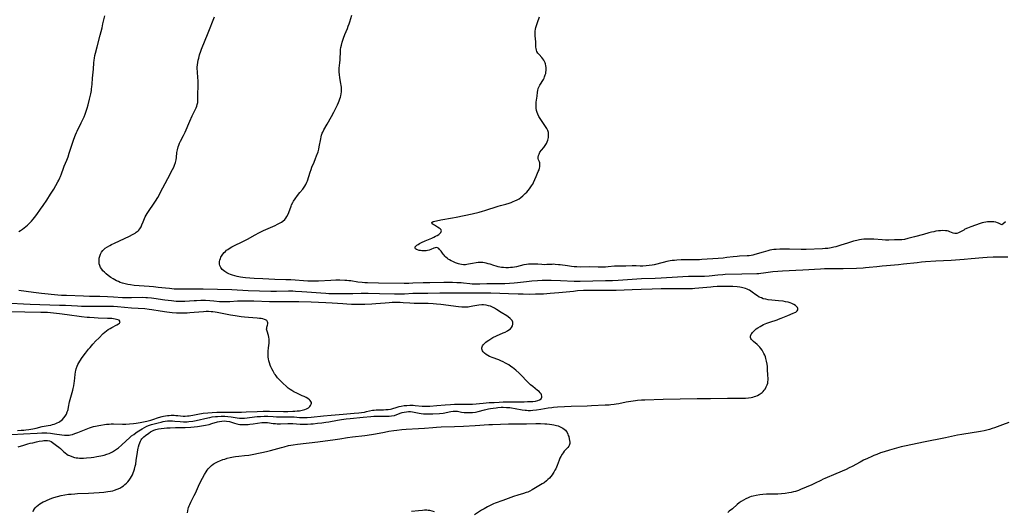
# Model space of a CAD drawing. Units: inches. Extents: x 2138729 to 2144170, y 235064 to 240612.
# Drawn here: x 2140277 to 2140606, y 236401 to 236566 of the extents above; entities that cross this region are included whole.
import ezdxf

# ---------------------------------------------------------------- set-up
doc = ezdxf.new("R2010")
doc.units = ezdxf.units.IN
doc.header["$MEASUREMENT"] = 0
doc.layers.add('c_04_T13S_R21E', color=125, linetype='Continuous')

msp = doc.modelspace()

# ---------------------------------------------------------------- linework, layer by layer
at = {"layer": 'c_04_T13S_R21E'}
for points in [[(2140276.75, 236494.84, 876), (2140277.39, 236495.21, 876), (2140278, 236495.61, 876), (2140278.63, 236496.07, 876), (2140279.14, 236496.5, 876), (2140279.65, 236496.95, 876), (2140280.58, 236497.86, 876), (2140281.03, 236498.34, 876), (2140281.64, 236499.04, 876), (2140282.06, 236499.57, 876), (2140282.84, 236500.6, 876), (2140284.09, 236502.32, 876), (2140284.98, 236503.6, 876), (2140286.19, 236505.39, 876), (2140287.42, 236507.3, 876), (2140288.49, 236509.05, 876), (2140289.88, 236511.51, 876), (2140290.17, 236512.07, 876), (2140290.52, 236512.79, 876), (2140290.75, 236513.31, 876), (2140291.04, 236514.09, 876), (2140291.7, 236516.04, 876), (2140291.97, 236516.74, 876), (2140292.79, 236518.71, 876), (2140293.23, 236519.83, 876), (2140293.67, 236521.07, 876), (2140295.21, 236525.69, 876), (2140295.73, 236527.12, 876), (2140296.09, 236527.99, 876), (2140296.3, 236528.45, 876), (2140297.66, 236531.2, 876), (2140298.6, 236533.22, 876), (2140298.97, 236534.1, 876), (2140299.2, 236534.7, 876), (2140299.64, 236536.06, 876), (2140299.97, 236537.18, 876), (2140300.45, 236539.07, 876), (2140300.83, 236540.84, 876), (2140301.03, 236541.93, 876), (2140301.12, 236542.56, 876), (2140301.2, 236543.18, 876), (2140301.29, 236544.15, 876), (2140301.42, 236546.13, 876), (2140301.71, 236549.16, 876), (2140301.85, 236551.26, 876), (2140301.95, 236552.11, 876), (2140302.07, 236552.82, 876), (2140302.24, 236553.62, 876), (2140302.43, 236554.42, 876), (2140302.95, 236556.53, 876), (2140303.95, 236560.47, 876), (2140304.6, 236562.92, 876), (2140304.91, 236564.21, 876), (2140305.5, 236566.95, 876)], [(2140422.43, 236434.9, 878), (2140422.99, 236434.88, 878), (2140423.41, 236434.83, 878), (2140424.77, 236434.57, 878), (2140425.63, 236434.44, 878), (2140426.19, 236434.39, 878), (2140426.77, 236434.37, 878), (2140427.25, 236434.37, 878), (2140427.82, 236434.39, 878), (2140428.39, 236434.44, 878), (2140429.36, 236434.58, 878), (2140430.26, 236434.76, 878), (2140432.41, 236435.3, 878), (2140433.77, 236435.61, 878), (2140434.44, 236435.74, 878), (2140435.33, 236435.89, 878), (2140436.33, 236436.03, 878), (2140436.87, 236436.08, 878), (2140438.02, 236436.15, 878), (2140438.62, 236436.16, 878), (2140439.77, 236436.13, 878), (2140440.91, 236436.05, 878), (2140441.45, 236435.98, 878), (2140442.6, 236435.81, 878), (2140445.03, 236435.36, 878), (2140445.98, 236435.21, 878), (2140446.47, 236435.16, 878), (2140447.01, 236435.13, 878), (2140447.77, 236435.13, 878), (2140448.53, 236435.17, 878), (2140449.83, 236435.31, 878), (2140451.23, 236435.52, 878), (2140453.7, 236435.95, 878), (2140454.87, 236436.14, 878), (2140455.44, 236436.22, 878), (2140456.75, 236436.34, 878), (2140459.09, 236436.47, 878), (2140461.41, 236436.58, 878), (2140466.67, 236436.69, 878), (2140468.11, 236436.74, 878), (2140472.76, 236436.93, 878), (2140474.03, 236437.02, 878), (2140474.66, 236437.08, 878), (2140475.78, 236437.21, 878), (2140476.36, 236437.3, 878), (2140477.31, 236437.46, 878), (2140479.71, 236437.96, 878), (2140481.3, 236438.23, 878), (2140482.83, 236438.43, 878), (2140483.51, 236438.5, 878), (2140484.86, 236438.6, 878), (2140486, 236438.66, 878), (2140492.13, 236438.84, 878), (2140503.42, 236439.06, 878), (2140507.94, 236439.1, 878), (2140513.64, 236439.19, 878), (2140518.54, 236439.2, 878), (2140519.63, 236439.23, 878), (2140520.57, 236439.3, 878), (2140521.48, 236439.42, 878), (2140522.08, 236439.55, 878), (2140522.67, 236439.71, 878), (2140523.05, 236439.84, 878), (2140523.65, 236440.08, 878), (2140524.22, 236440.38, 878), (2140524.9, 236440.84, 878), (2140525.24, 236441.14, 878), (2140525.55, 236441.45, 878), (2140525.88, 236441.84, 878), (2140526.18, 236442.25, 878), (2140526.58, 236442.96, 878), (2140526.9, 236443.71, 878), (2140527.04, 236444.22, 878), (2140527.1, 236444.55, 878), (2140527.18, 236445.41, 878), (2140527.18, 236446.04, 878), (2140527.14, 236446.67, 878), (2140526.99, 236448.97, 878), (2140526.92, 236449.83, 878), (2140526.83, 236450.61, 878), (2140526.67, 236451.53, 878), (2140526.44, 236452.44, 878), (2140526.26, 236453.01, 878), (2140526.04, 236453.59, 878), (2140525.79, 236454.14, 878), (2140525.57, 236454.57, 878), (2140525.18, 236455.2, 878), (2140524.76, 236455.79, 878), (2140524.39, 236456.23, 878), (2140523.97, 236456.68, 878), (2140523.47, 236457.14, 878), (2140522.32, 236458.1, 878), (2140521.94, 236458.43, 878), (2140521.63, 236458.77, 878), (2140521.38, 236459.13, 878), (2140521.25, 236459.51, 878), (2140521.27, 236459.88, 878), (2140521.4, 236460.27, 878), (2140521.56, 236460.56, 878), (2140521.76, 236460.86, 878), (2140522.01, 236461.18, 878), (2140522.28, 236461.49, 878), (2140522.76, 236461.97, 878), (2140523.23, 236462.36, 878), (2140523.75, 236462.73, 878), (2140524.48, 236463.18, 878), (2140525.07, 236463.49, 878), (2140525.67, 236463.79, 878), (2140526.79, 236464.28, 878), (2140527.72, 236464.63, 878), (2140530.16, 236465.42, 878), (2140530.64, 236465.6, 878), (2140531.53, 236465.95, 878), (2140533.72, 236466.87, 878), (2140535.57, 236467.58, 878), (2140536.08, 236467.81, 878), (2140536.39, 236467.99, 878), (2140536.86, 236468.34, 878), (2140537.12, 236468.74, 878), (2140537.14, 236469.13, 878), (2140536.97, 236469.53, 878), (2140536.7, 236469.87, 878), (2140536.34, 236470.19, 878), (2140535.81, 236470.53, 878), (2140535.15, 236470.85, 878), (2140534.52, 236471.07, 878), (2140533.85, 236471.25, 878), (2140533.04, 236471.43, 878), (2140532.17, 236471.57, 878), (2140530.63, 236471.76, 878), (2140528.37, 236471.96, 878), (2140527.21, 236472.09, 878), (2140526.38, 236472.24, 878), (2140525.58, 236472.44, 878), (2140524.92, 236472.67, 878), (2140524.23, 236472.99, 878), (2140523.59, 236473.37, 878), (2140523.07, 236473.75, 878), (2140521.9, 236474.66, 878), (2140521.46, 236474.96, 878), (2140520.99, 236475.23, 878), (2140520.58, 236475.44, 878), (2140520.15, 236475.63, 878), (2140519.65, 236475.81, 878), (2140519.15, 236475.96, 878), (2140518.31, 236476.17, 878), (2140517.69, 236476.28, 878), (2140516.88, 236476.38, 878), (2140515.43, 236476.5, 878), (2140513.98, 236476.55, 878), (2140513.12, 236476.56, 878), (2140511.84, 236476.55, 878), (2140510.1, 236476.48, 878), (2140508.77, 236476.4, 878), (2140508.04, 236476.33, 878), (2140504.07, 236475.9, 878), (2140502.66, 236475.8, 878), (2140501.89, 236475.77, 878), (2140495.89, 236475.7, 878), (2140491.42, 236475.68, 878), (2140488.41, 236475.6, 878), (2140484.72, 236475.54, 878), (2140481.78, 236475.44, 878), (2140476.41, 236475.19, 878), (2140474.27, 236475.14, 878), (2140472.52, 236475.14, 878), (2140468.49, 236475.19, 878), (2140466.89, 236475.17, 878), (2140465.46, 236475.12, 878), (2140463.49, 236475.01, 878), (2140462.17, 236474.89, 878), (2140457.23, 236474.38, 878), (2140454.36, 236474.12, 878), (2140452.13, 236473.98, 878), (2140449.41, 236473.9, 878), (2140447.56, 236473.88, 878), (2140445.28, 236473.9, 878), (2140443.69, 236473.95, 878), (2140440.39, 236474.11, 878), (2140437.48, 236474.22, 878), (2140434.55, 236474.29, 878), (2140432.51, 236474.31, 878), (2140427.45, 236474.26, 878), (2140422.24, 236474.24, 878), (2140417.48, 236474.26, 878), (2140413.5, 236474.21, 878), (2140410.41, 236474.21, 878), (2140408.41, 236474.14, 878), (2140405.67, 236473.96, 878), (2140404.91, 236473.92, 878), (2140403.9, 236473.9, 878), (2140402.35, 236473.92, 878), (2140397.37, 236474.04, 878), (2140393.56, 236474.17, 878), (2140392.67, 236474.19, 878), (2140391.19, 236474.17, 878), (2140388.41, 236474.06, 878), (2140386.68, 236474.03, 878), (2140380.41, 236474.08, 878), (2140379.35, 236474.12, 878), (2140377.72, 236474.23, 878), (2140373.02, 236474.64, 878), (2140371.41, 236474.77, 878), (2140369.21, 236474.88, 878), (2140368.41, 236474.9, 878), (2140366.89, 236474.9, 878), (2140362.87, 236474.79, 878), (2140360.96, 236474.8, 878), (2140353.41, 236475.09, 878), (2140348.01, 236475.34, 878), (2140338.41, 236475.63, 878), (2140336.82, 236475.66, 878), (2140335.41, 236475.65, 878), (2140331.74, 236475.58, 878), (2140330.72, 236475.59, 878), (2140329.41, 236475.63, 878), (2140328.67, 236475.67, 878), (2140327.15, 236475.79, 878), (2140325.83, 236475.93, 878), (2140323.36, 236476.22, 878), (2140321.8, 236476.38, 878), (2140320.35, 236476.5, 878), (2140316.98, 236476.75, 878), (2140315.32, 236476.89, 878), (2140314.14, 236477.03, 878), (2140313.23, 236477.17, 878), (2140312.33, 236477.35, 878), (2140311.45, 236477.59, 878), (2140310.67, 236477.88, 878), (2140310.06, 236478.15, 878), (2140309.46, 236478.44, 878), (2140308.86, 236478.75, 878), (2140308.28, 236479.09, 878), (2140307.57, 236479.54, 878), (2140306.68, 236480.18, 878), (2140305.94, 236480.78, 878), (2140305.38, 236481.29, 878), (2140304.92, 236481.76, 878), (2140304.5, 236482.27, 878), (2140304.13, 236482.85, 878), (2140303.85, 236483.48, 878), (2140303.67, 236484.13, 878), (2140303.6, 236484.73, 878), (2140303.59, 236485.33, 878), (2140303.67, 236486.02, 878), (2140303.81, 236486.6, 878), (2140304.08, 236487.29, 878), (2140304.47, 236488, 878), (2140304.88, 236488.53, 878), (2140305.34, 236489, 878), (2140305.66, 236489.26, 878), (2140306.4, 236489.78, 878), (2140307.16, 236490.22, 878), (2140307.72, 236490.51, 878), (2140308.77, 236491.02, 878), (2140313.79, 236493.36, 878), (2140314.77, 236493.85, 878), (2140315.67, 236494.35, 878), (2140316.06, 236494.61, 878), (2140316.66, 236495.08, 878), (2140316.91, 236495.33, 878), (2140317.27, 236495.76, 878), (2140317.64, 236496.39, 878), (2140317.94, 236497.1, 878), (2140318.31, 236498.11, 878), (2140318.54, 236498.68, 878), (2140318.79, 236499.23, 878), (2140319.06, 236499.77, 878), (2140319.36, 236500.34, 878), (2140319.69, 236500.9, 878), (2140320.13, 236501.59, 878), (2140322.04, 236504.3, 878), (2140322.5, 236505.01, 878), (2140323.27, 236506.28, 878), (2140323.78, 236507.22, 878), (2140324.19, 236508, 878), (2140325.68, 236510.96, 878), (2140326.55, 236512.57, 878), (2140328.19, 236515.57, 878), (2140328.59, 236516.39, 878), (2140328.86, 236517.07, 878), (2140329.13, 236517.93, 878), (2140329.33, 236518.8, 878), (2140329.45, 236519.57, 878), (2140329.64, 236521.29, 878), (2140329.79, 236522.2, 878), (2140330.03, 236523.14, 878), (2140330.24, 236523.76, 878), (2140330.49, 236524.37, 878), (2140330.8, 236525.06, 878), (2140331.78, 236526.95, 878), (2140332.35, 236528.1, 878), (2140333.93, 236531.73, 878), (2140334.76, 236533.5, 878), (2140335.76, 236535.53, 878), (2140336.06, 236536.19, 878), (2140336.27, 236536.77, 878), (2140336.44, 236537.36, 878), (2140336.56, 236538.01, 878), (2140336.63, 236538.84, 878), (2140336.66, 236539.54, 878), (2140336.69, 236544.67, 878), (2140336.68, 236545.39, 878), (2140336.65, 236546.1, 878), (2140336.46, 236548.37, 878), (2140336.42, 236549.2, 878), (2140336.43, 236549.79, 878), (2140336.48, 236550.58, 878), (2140336.59, 236551.37, 878), (2140336.73, 236552.11, 878), (2140336.9, 236552.82, 878), (2140337.2, 236553.85, 878), (2140337.63, 236555.11, 878), (2140337.87, 236555.75, 878), (2140340.1, 236561.2, 878), (2140342.19, 236566.54, 878)], [(2140607.33, 236486.35, 880), (2140602.42, 236486.29, 880), (2140600.4, 236486.19, 880), (2140598.91, 236486.08, 880), (2140595.01, 236485.7, 880), (2140592.7, 236485.5, 880), (2140588.4, 236485.21, 880), (2140583.19, 236484.93, 880), (2140579.82, 236484.72, 880), (2140578.42, 236484.61, 880), (2140577.04, 236484.47, 880), (2140572.41, 236483.94, 880), (2140570.79, 236483.76, 880), (2140569.4, 236483.64, 880), (2140566.79, 236483.44, 880), (2140565.24, 236483.31, 880), (2140563.55, 236483.13, 880), (2140560.93, 236482.8, 880), (2140559.77, 236482.69, 880), (2140558.91, 236482.63, 880), (2140556.74, 236482.54, 880), (2140552.22, 236482.42, 880), (2140550.58, 236482.4, 880), (2140546.83, 236482.4, 880), (2140546, 236482.39, 880), (2140544.72, 236482.34, 880), (2140538.74, 236481.92, 880), (2140536.41, 236481.8, 880), (2140531.96, 236481.63, 880), (2140530.43, 236481.54, 880), (2140528.76, 236481.37, 880), (2140525.63, 236480.95, 880), (2140524.76, 236480.85, 880), (2140524.09, 236480.79, 880), (2140523.38, 236480.75, 880), (2140518.41, 236480.64, 880), (2140512.83, 236480.47, 880), (2140512.01, 236480.43, 880), (2140510.4, 236480.3, 880), (2140507.47, 236480.01, 880), (2140505.95, 236479.89, 880), (2140505.26, 236479.86, 880), (2140503.88, 236479.82, 880), (2140500.54, 236479.82, 880), (2140498.63, 236479.76, 880), (2140496.94, 236479.66, 880), (2140491.41, 236479.28, 880), (2140489.43, 236479.19, 880), (2140484.87, 236479.03, 880), (2140477.11, 236478.54, 880), (2140475.19, 236478.44, 880), (2140472.83, 236478.36, 880), (2140464.41, 236478.2, 880), (2140462.35, 236478.22, 880), (2140457.76, 236478.41, 880), (2140454.72, 236478.5, 880), (2140453.11, 236478.53, 880), (2140451.69, 236478.52, 880), (2140450.12, 236478.45, 880), (2140448.18, 236478.3, 880), (2140446.42, 236478.12, 880), (2140443.39, 236477.74, 880), (2140442.28, 236477.63, 880), (2140440.76, 236477.52, 880), (2140439.24, 236477.44, 880), (2140437.46, 236477.38, 880), (2140434.41, 236477.4, 880), (2140433.13, 236477.37, 880), (2140430.9, 236477.28, 880), (2140429.42, 236477.27, 880), (2140428.23, 236477.32, 880), (2140427.47, 236477.39, 880), (2140425.36, 236477.62, 880), (2140424.64, 236477.68, 880), (2140423.11, 236477.76, 880), (2140421.69, 236477.79, 880), (2140418.8, 236477.79, 880), (2140414.1, 236477.75, 880), (2140411.89, 236477.69, 880), (2140408.44, 236477.57, 880), (2140407.13, 236477.55, 880), (2140405.58, 236477.55, 880), (2140396.95, 236477.66, 880), (2140393.33, 236477.68, 880), (2140392.44, 236477.72, 880), (2140391.56, 236477.8, 880), (2140390.13, 236477.99, 880), (2140387.79, 236478.36, 880), (2140387.09, 236478.45, 880), (2140386.38, 236478.51, 880), (2140385.69, 236478.56, 880), (2140384.1, 236478.59, 880), (2140382.69, 236478.57, 880), (2140381.11, 236478.51, 880), (2140376.9, 236478.31, 880), (2140375.41, 236478.28, 880), (2140374.42, 236478.28, 880), (2140373.42, 236478.3, 880), (2140371.97, 236478.38, 880), (2140369.12, 236478.59, 880), (2140367.72, 236478.68, 880), (2140366.05, 236478.75, 880), (2140362.39, 236478.84, 880), (2140358.37, 236479.08, 880), (2140355.4, 236479.23, 880), (2140354.01, 236479.33, 880), (2140352.55, 236479.45, 880), (2140351.69, 236479.54, 880), (2140350.83, 236479.66, 880), (2140349.77, 236479.85, 880), (2140348.98, 236480.03, 880), (2140348.22, 236480.26, 880), (2140347.48, 236480.53, 880), (2140346.98, 236480.75, 880), (2140346.29, 236481.12, 880), (2140345.65, 236481.52, 880), (2140345.19, 236481.87, 880), (2140344.78, 236482.24, 880), (2140344.31, 236482.81, 880), (2140343.97, 236483.49, 880), (2140343.86, 236483.98, 880), (2140343.83, 236484.49, 880), (2140343.87, 236484.89, 880), (2140343.95, 236485.3, 880), (2140344.16, 236485.91, 880), (2140344.33, 236486.28, 880), (2140344.53, 236486.66, 880), (2140344.95, 236487.29, 880), (2140345.44, 236487.89, 880), (2140345.81, 236488.25, 880), (2140346.22, 236488.6, 880), (2140346.63, 236488.9, 880), (2140347.07, 236489.19, 880), (2140348, 236489.72, 880), (2140349.11, 236490.27, 880), (2140351.23, 236491.29, 880), (2140352.54, 236491.96, 880), (2140353.23, 236492.34, 880), (2140355.77, 236493.77, 880), (2140357.02, 236494.44, 880), (2140358.58, 236495.2, 880), (2140362.43, 236496.93, 880), (2140363.22, 236497.29, 880), (2140363.93, 236497.65, 880), (2140364.6, 236498.04, 880), (2140365.03, 236498.34, 880), (2140365.66, 236498.9, 880), (2140366.06, 236499.37, 880), (2140366.4, 236499.9, 880), (2140366.78, 236500.63, 880), (2140367.04, 236501.26, 880), (2140367.75, 236503.31, 880), (2140367.96, 236503.84, 880), (2140368.33, 236504.58, 880), (2140368.57, 236505, 880), (2140369.11, 236505.83, 880), (2140369.94, 236506.96, 880), (2140370.66, 236507.86, 880), (2140371.65, 236509.04, 880), (2140371.94, 236509.41, 880), (2140372.36, 236509.99, 880), (2140372.72, 236510.6, 880), (2140373.05, 236511.32, 880), (2140373.24, 236511.84, 880), (2140374.14, 236514.74, 880), (2140374.44, 236515.6, 880), (2140374.75, 236516.39, 880), (2140375.48, 236518.06, 880), (2140375.97, 236519.22, 880), (2140376.32, 236520.15, 880), (2140376.78, 236521.48, 880), (2140377.02, 236522.33, 880), (2140377.21, 236523.2, 880), (2140377.69, 236525.83, 880), (2140377.82, 236526.45, 880), (2140377.98, 236527.07, 880), (2140378.19, 236527.68, 880), (2140378.35, 236528.04, 880), (2140378.74, 236528.8, 880), (2140379.84, 236530.71, 880), (2140381.3, 236533.31, 880), (2140382.05, 236534.72, 880), (2140382.76, 236536.08, 880), (2140383.28, 236537.15, 880), (2140383.65, 236537.97, 880), (2140383.89, 236538.58, 880), (2140384.11, 236539.19, 880), (2140384.27, 236539.71, 880), (2140384.4, 236540.24, 880), (2140384.52, 236540.89, 880), (2140384.59, 236541.54, 880), (2140384.62, 236542.44, 880), (2140384.59, 236543.07, 880), (2140384.52, 236543.7, 880), (2140384.42, 236544.33, 880), (2140384.04, 236546.26, 880), (2140383.9, 236547.29, 880), (2140383.85, 236548.11, 880), (2140383.85, 236548.94, 880), (2140383.87, 236549.4, 880), (2140384.07, 236551.22, 880), (2140384.16, 236552.2, 880), (2140384.2, 236552.76, 880), (2140384.26, 236554.66, 880), (2140384.29, 236555.18, 880), (2140384.34, 236555.63, 880), (2140384.45, 236556.38, 880), (2140384.59, 236557.13, 880), (2140384.83, 236558.08, 880), (2140385.03, 236558.77, 880), (2140385.26, 236559.45, 880), (2140385.75, 236560.69, 880), (2140386.59, 236562.72, 880), (2140386.89, 236563.46, 880), (2140387.19, 236564.3, 880), (2140387.38, 236564.88, 880), (2140388.05, 236567.1, 880)], [(2140606.46, 236498.07, 882), (2140605.64, 236497.31, 882), (2140605.33, 236497.16, 882), (2140605.01, 236497.2, 882), (2140604.19, 236497.62, 882), (2140603.86, 236497.76, 882), (2140603.26, 236497.95, 882), (2140602.58, 236498.09, 882), (2140602.15, 236498.14, 882), (2140601.73, 236498.16, 882), (2140601.15, 236498.16, 882), (2140600.54, 236498.12, 882), (2140599.93, 236498.05, 882), (2140599.24, 236497.91, 882), (2140598.72, 236497.77, 882), (2140598.02, 236497.55, 882), (2140594.88, 236496.42, 882), (2140593.76, 236495.98, 882), (2140592.96, 236495.61, 882), (2140592.54, 236495.38, 882), (2140591.46, 236494.74, 882), (2140590.83, 236494.42, 882), (2140590.21, 236494.24, 882), (2140589.62, 236494.24, 882), (2140589.01, 236494.38, 882), (2140587.91, 236494.8, 882), (2140587.46, 236494.95, 882), (2140586.99, 236495.07, 882), (2140586.41, 236495.15, 882), (2140585.59, 236495.19, 882), (2140584.73, 236495.15, 882), (2140584.17, 236495.09, 882), (2140583.24, 236494.95, 882), (2140582.51, 236494.82, 882), (2140581.77, 236494.65, 882), (2140580.9, 236494.42, 882), (2140579.05, 236493.89, 882), (2140576.13, 236493.14, 882), (2140573.82, 236492.49, 882), (2140572.78, 236492.26, 882), (2140571.87, 236492.13, 882), (2140571.18, 236492.08, 882), (2140570.5, 236492.06, 882), (2140569.37, 236492.05, 882), (2140567.47, 236492, 882), (2140566.36, 236492.01, 882), (2140565.24, 236492.07, 882), (2140562.53, 236492.3, 882), (2140561.75, 236492.35, 882), (2140560.97, 236492.37, 882), (2140559.96, 236492.35, 882), (2140559.2, 236492.29, 882), (2140558.44, 236492.21, 882), (2140557.69, 236492.09, 882), (2140556.86, 236491.92, 882), (2140555.75, 236491.63, 882), (2140553.66, 236490.98, 882), (2140551.51, 236490.34, 882), (2140549.86, 236489.81, 882), (2140549.16, 236489.6, 882), (2140548.3, 236489.4, 882), (2140547.15, 236489.22, 882), (2140546.3, 236489.15, 882), (2140545.31, 236489.08, 882), (2140539.91, 236488.85, 882), (2140538.23, 236488.85, 882), (2140534.38, 236488.99, 882), (2140532.46, 236489.03, 882), (2140531.06, 236489.01, 882), (2140529.84, 236488.92, 882), (2140529.13, 236488.84, 882), (2140528.42, 236488.73, 882), (2140527.72, 236488.6, 882), (2140527.07, 236488.45, 882), (2140525.54, 236488.02, 882), (2140522.73, 236487.17, 882), (2140522.1, 236487.01, 882), (2140521.47, 236486.88, 882), (2140520.87, 236486.79, 882), (2140520.23, 236486.73, 882), (2140517.65, 236486.63, 882), (2140516.86, 236486.58, 882), (2140515.45, 236486.45, 882), (2140513.34, 236486.16, 882), (2140512.11, 236486.02, 882), (2140510.53, 236485.88, 882), (2140505.04, 236485.49, 882), (2140504.29, 236485.44, 882), (2140502.9, 236485.39, 882), (2140499.76, 236485.4, 882), (2140498.14, 236485.38, 882), (2140496.69, 236485.31, 882), (2140495.91, 236485.24, 882), (2140495.13, 236485.16, 882), (2140494.45, 236485.06, 882), (2140493.32, 236484.84, 882), (2140492.08, 236484.56, 882), (2140489.11, 236483.79, 882), (2140488.46, 236483.64, 882), (2140487.38, 236483.47, 882), (2140486.48, 236483.38, 882), (2140485.3, 236483.34, 882), (2140484.38, 236483.35, 882), (2140483.04, 236483.41, 882), (2140482.43, 236483.42, 882), (2140481.79, 236483.41, 882), (2140479.58, 236483.3, 882), (2140478.79, 236483.3, 882), (2140477.07, 236483.33, 882), (2140476.45, 236483.31, 882), (2140475.87, 236483.27, 882), (2140473.71, 236483.03, 882), (2140472.89, 236482.98, 882), (2140472.19, 236482.95, 882), (2140471.49, 236482.94, 882), (2140470.44, 236482.95, 882), (2140467.41, 236483.07, 882), (2140464.36, 236483.02, 882), (2140463.21, 236483.06, 882), (2140462.41, 236483.11, 882), (2140461.43, 236483.2, 882), (2140460.09, 236483.36, 882), (2140457.74, 236483.71, 882), (2140457.11, 236483.79, 882), (2140455.98, 236483.9, 882), (2140455.48, 236483.92, 882), (2140454.99, 236483.91, 882), (2140453.29, 236483.81, 882), (2140452.4, 236483.8, 882), (2140451.55, 236483.84, 882), (2140450.26, 236483.95, 882), (2140449.34, 236484.01, 882), (2140448.2, 236484.02, 882), (2140447.69, 236484, 882), (2140447.09, 236483.95, 882), (2140446.48, 236483.87, 882), (2140445.55, 236483.7, 882), (2140443.09, 236483.13, 882), (2140442.41, 236483.01, 882), (2140441.74, 236482.9, 882), (2140441.06, 236482.82, 882), (2140440.38, 236482.76, 882), (2140439.52, 236482.76, 882), (2140438.8, 236482.8, 882), (2140438.08, 236482.88, 882), (2140437.5, 236482.97, 882), (2140437, 236483.07, 882), (2140436.26, 236483.26, 882), (2140435.53, 236483.48, 882), (2140434.29, 236483.92, 882), (2140433.65, 236484.12, 882), (2140433, 236484.3, 882), (2140432.42, 236484.42, 882), (2140431.88, 236484.5, 882), (2140431.34, 236484.54, 882), (2140430.84, 236484.54, 882), (2140430.33, 236484.52, 882), (2140429.63, 236484.44, 882), (2140428.44, 236484.23, 882), (2140427.02, 236483.93, 882), (2140426.5, 236483.84, 882), (2140426.01, 236483.79, 882), (2140425.35, 236483.78, 882), (2140424.67, 236483.84, 882), (2140424.15, 236483.94, 882), (2140423.67, 236484.08, 882), (2140422.76, 236484.42, 882), (2140421.81, 236484.84, 882), (2140421.29, 236485.1, 882), (2140420.73, 236485.41, 882), (2140420.31, 236485.67, 882), (2140419.92, 236485.96, 882), (2140419.54, 236486.28, 882), (2140419.18, 236486.65, 882), (2140418.88, 236487, 882), (2140418.61, 236487.35, 882), (2140417.94, 236488.27, 882), (2140417.68, 236488.59, 882), (2140417.4, 236488.9, 882), (2140417.1, 236489.15, 882), (2140416.71, 236489.4, 882), (2140416.3, 236489.51, 882), (2140415.87, 236489.48, 882), (2140415.44, 236489.35, 882), (2140414.43, 236488.87, 882), (2140413.88, 236488.65, 882), (2140413.41, 236488.52, 882), (2140412.92, 236488.43, 882), (2140412.39, 236488.38, 882), (2140411.86, 236488.38, 882), (2140411.45, 236488.41, 882), (2140411, 236488.48, 882), (2140410.58, 236488.57, 882), (2140410.07, 236488.71, 882), (2140409.67, 236488.9, 882), (2140409.38, 236489.12, 882), (2140409.21, 236489.45, 882), (2140409.28, 236489.76, 882), (2140409.48, 236490.02, 882), (2140409.78, 236490.29, 882), (2140410.19, 236490.57, 882), (2140410.67, 236490.85, 882), (2140411.38, 236491.22, 882), (2140412.6, 236491.78, 882), (2140414.83, 236492.71, 882), (2140415.45, 236492.98, 882), (2140416.05, 236493.27, 882), (2140416.6, 236493.57, 882), (2140417.18, 236493.93, 882), (2140417.62, 236494.28, 882), (2140417.86, 236494.58, 882), (2140417.98, 236494.85, 882), (2140417.99, 236495.15, 882), (2140417.88, 236495.45, 882), (2140417.56, 236495.8, 882), (2140417.3, 236496, 882), (2140416.7, 236496.38, 882), (2140415.65, 236496.96, 882), (2140415.23, 236497.22, 882), (2140414.95, 236497.45, 882), (2140414.85, 236497.87, 882), (2140415.3, 236498.2, 882), (2140415.78, 236498.35, 882), (2140416.36, 236498.49, 882), (2140417.76, 236498.75, 882), (2140421.67, 236499.41, 882), (2140422.96, 236499.66, 882), (2140428.34, 236500.83, 882), (2140430.64, 236501.37, 882), (2140431.69, 236501.65, 882), (2140432.55, 236501.91, 882), (2140437.02, 236503.37, 882), (2140437.74, 236503.59, 882), (2140439.51, 236504.06, 882), (2140440.61, 236504.38, 882), (2140441.28, 236504.61, 882), (2140441.94, 236504.86, 882), (2140442.59, 236505.14, 882), (2140443.33, 236505.5, 882), (2140443.94, 236505.84, 882), (2140444.51, 236506.21, 882), (2140445.24, 236506.77, 882), (2140446.05, 236507.53, 882), (2140446.52, 236508.05, 882), (2140447.4, 236509.1, 882), (2140447.91, 236509.76, 882), (2140448.36, 236510.44, 882), (2140448.52, 236510.71, 882), (2140448.79, 236511.27, 882), (2140449.63, 236513.24, 882), (2140450.39, 236514.87, 882), (2140450.64, 236515.48, 882), (2140450.82, 236516.08, 882), (2140450.89, 236516.48, 882), (2140450.92, 236516.87, 882), (2140450.92, 236517.35, 882), (2140450.87, 236517.78, 882), (2140450.74, 236518.19, 882), (2140450.49, 236518.85, 882), (2140450.39, 236519.26, 882), (2140450.36, 236519.73, 882), (2140450.43, 236520.24, 882), (2140450.62, 236520.75, 882), (2140450.95, 236521.33, 882), (2140451.44, 236522, 882), (2140452.23, 236522.99, 882), (2140452.68, 236523.64, 882), (2140453.09, 236524.33, 882), (2140453.32, 236524.83, 882), (2140453.52, 236525.34, 882), (2140453.65, 236525.81, 882), (2140453.75, 236526.29, 882), (2140453.81, 236526.82, 882), (2140453.81, 236527.35, 882), (2140453.74, 236527.92, 882), (2140453.54, 236528.63, 882), (2140453.23, 236529.32, 882), (2140452.84, 236530, 882), (2140451.05, 236532.62, 882), (2140450.6, 236533.35, 882), (2140450.21, 236534.11, 882), (2140450.02, 236534.59, 882), (2140449.82, 236535.32, 882), (2140449.69, 236536.07, 882), (2140449.63, 236536.82, 882), (2140449.63, 236537.23, 882), (2140449.69, 236538.1, 882), (2140449.98, 236540.1, 882), (2140450.14, 236541.45, 882), (2140450.24, 236542.03, 882), (2140450.38, 236542.6, 882), (2140450.56, 236543.09, 882), (2140450.92, 236543.8, 882), (2140452.07, 236545.71, 882), (2140452.29, 236546.13, 882), (2140452.46, 236546.52, 882), (2140452.73, 236547.24, 882), (2140452.85, 236547.69, 882), (2140452.94, 236548.15, 882), (2140453.01, 236548.64, 882), (2140453.03, 236549.14, 882), (2140453.01, 236549.66, 882), (2140452.94, 236550.17, 882), (2140452.78, 236550.86, 882), (2140452.64, 236551.26, 882), (2140452.47, 236551.64, 882), (2140452.22, 236552.08, 882), (2140451.9, 236552.55, 882), (2140451.54, 236552.98, 882), (2140450.63, 236553.97, 882), (2140450.28, 236554.41, 882), (2140449.92, 236555.01, 882), (2140449.75, 236555.45, 882), (2140449.63, 236555.96, 882), (2140449.57, 236556.44, 882), (2140449.53, 236558.24, 882), (2140449.33, 236560.19, 882), (2140449.3, 236560.68, 882), (2140449.3, 236561.21, 882), (2140449.34, 236561.77, 882), (2140449.44, 236562.43, 882), (2140449.58, 236563.08, 882), (2140449.76, 236563.73, 882), (2140450.11, 236564.75, 882), (2140450.78, 236566.54, 882)], [(2140276.58, 236422.94, 876), (2140278.48, 236423.55, 876), (2140279.77, 236423.92, 876), (2140280.55, 236424.12, 876), (2140281.43, 236424.34, 876), (2140282.69, 236424.62, 876), (2140283.61, 236424.8, 876), (2140284.67, 236424.99, 876), (2140285.12, 236425.06, 876), (2140285.74, 236425.12, 876), (2140286.32, 236425.12, 876), (2140287, 236424.96, 876), (2140287.55, 236424.69, 876), (2140289.36, 236423.43, 876), (2140290.11, 236422.86, 876), (2140290.69, 236422.34, 876), (2140291.74, 236421.34, 876), (2140292.26, 236420.92, 876), (2140292.8, 236420.53, 876), (2140293.31, 236420.22, 876), (2140293.71, 236420.02, 876), (2140294.47, 236419.7, 876), (2140295.36, 236419.43, 876), (2140295.91, 236419.31, 876), (2140296.47, 236419.23, 876), (2140297.04, 236419.19, 876), (2140297.62, 236419.17, 876), (2140298.46, 236419.19, 876), (2140299.42, 236419.26, 876), (2140300.96, 236419.41, 876), (2140301.83, 236419.52, 876), (2140302.83, 236419.68, 876), (2140304.24, 236419.96, 876), (2140305.27, 236420.22, 876), (2140306.21, 236420.49, 876), (2140306.95, 236420.75, 876), (2140307.67, 236421.06, 876), (2140308.09, 236421.26, 876), (2140308.8, 236421.68, 876), (2140309.48, 236422.15, 876), (2140310.13, 236422.66, 876), (2140311.07, 236423.48, 876), (2140312.62, 236424.94, 876), (2140313.74, 236425.96, 876), (2140314.48, 236426.57, 876), (2140315.17, 236427.12, 876), (2140315.89, 236427.64, 876), (2140316.39, 236427.98, 876), (2140317.43, 236428.64, 876), (2140318.03, 236429, 876), (2140318.81, 236429.42, 876), (2140319.61, 236429.8, 876), (2140320.49, 236430.14, 876), (2140321.14, 236430.36, 876), (2140322, 236430.62, 876), (2140323.35, 236430.98, 876), (2140324.33, 236431.22, 876), (2140325, 236431.36, 876), (2140325.67, 236431.48, 876), (2140326.49, 236431.58, 876), (2140327.44, 236431.61, 876), (2140328.16, 236431.59, 876), (2140328.88, 236431.54, 876), (2140330.69, 236431.38, 876), (2140331.81, 236431.31, 876), (2140332.41, 236431.3, 876), (2140333.02, 236431.32, 876), (2140333.63, 236431.37, 876), (2140334.9, 236431.53, 876), (2140336.04, 236431.75, 876), (2140339.96, 236432.65, 876), (2140340.62, 236432.78, 876), (2140341.44, 236432.92, 876), (2140342.49, 236433.06, 876), (2140343.23, 236433.13, 876), (2140344.39, 236433.19, 876), (2140345.64, 236433.18, 876), (2140346.68, 236433.11, 876), (2140347.77, 236432.98, 876), (2140349.8, 236432.62, 876), (2140350.54, 236432.52, 876), (2140350.94, 236432.5, 876), (2140351.57, 236432.5, 876), (2140352.21, 236432.54, 876), (2140353.14, 236432.63, 876), (2140355.52, 236432.93, 876), (2140356.43, 236433.03, 876), (2140357.59, 236433.13, 876), (2140358.75, 236433.18, 876), (2140359.96, 236433.17, 876), (2140361.8, 236433.05, 876), (2140362.93, 236433, 876), (2140366.37, 236433.02, 876), (2140367.8, 236433, 876), (2140368.83, 236432.94, 876), (2140370.63, 236432.76, 876), (2140371.55, 236432.7, 876), (2140372.53, 236432.71, 876), (2140373.2, 236432.75, 876), (2140374.45, 236432.87, 876), (2140378.64, 236433.33, 876), (2140381.16, 236433.57, 876), (2140385.22, 236433.9, 876), (2140388.83, 236434.14, 876), (2140390.42, 236434.29, 876), (2140391.33, 236434.4, 876), (2140392.28, 236434.56, 876), (2140392.98, 236434.7, 876), (2140394.94, 236435.15, 876), (2140395.55, 236435.25, 876), (2140396.26, 236435.32, 876), (2140397.08, 236435.34, 876), (2140398.61, 236435.34, 876), (2140399.41, 236435.37, 876), (2140400.2, 236435.45, 876), (2140400.97, 236435.57, 876), (2140401.41, 236435.67, 876), (2140403.27, 236436.22, 876), (2140403.91, 236436.39, 876), (2140404.56, 236436.54, 876), (2140405.55, 236436.71, 876), (2140406.42, 236436.8, 876), (2140407.42, 236436.85, 876), (2140408.54, 236436.83, 876), (2140409.24, 236436.79, 876), (2140411.63, 236436.58, 876), (2140412.46, 236436.53, 876), (2140413.36, 236436.51, 876), (2140414.09, 236436.55, 876), (2140416.43, 236436.77, 876), (2140419.31, 236436.98, 876), (2140420.99, 236437.14, 876), (2140422.43, 236437.23, 876), (2140423.89, 236437.23, 876), (2140426.1, 236437.16, 876), (2140427.22, 236437.17, 876), (2140428.42, 236437.24, 876), (2140431.94, 236437.55, 876), (2140434, 236437.71, 876), (2140435.64, 236437.81, 876), (2140437.32, 236437.9, 876), (2140438.6, 236437.95, 876), (2140440.49, 236437.99, 876), (2140445.61, 236438.02, 876), (2140446.75, 236438.04, 876), (2140447.67, 236438.08, 876), (2140448.55, 236438.14, 876), (2140449.43, 236438.25, 876), (2140450.2, 236438.41, 876), (2140450.84, 236438.63, 876), (2140451.39, 236439.03, 876), (2140451.61, 236439.5, 876), (2140451.61, 236439.92, 876), (2140451.48, 236440.35, 876), (2140451.34, 236440.61, 876), (2140451.02, 236441.02, 876), (2140450.62, 236441.41, 876), (2140450.14, 236441.8, 876), (2140448.53, 236443.09, 876), (2140447.81, 236443.71, 876), (2140446.78, 236444.69, 876), (2140444.58, 236446.96, 876), (2140443.94, 236447.58, 876), (2140442.85, 236448.55, 876), (2140441.78, 236449.42, 876), (2140441.25, 236449.82, 876), (2140440.56, 236450.29, 876), (2140440.14, 236450.54, 876), (2140439.41, 236450.95, 876), (2140438.66, 236451.33, 876), (2140437.89, 236451.67, 876), (2140437.16, 236451.96, 876), (2140434.92, 236452.78, 876), (2140434.41, 236452.99, 876), (2140434.08, 236453.14, 876), (2140433.47, 236453.44, 876), (2140432.92, 236453.78, 876), (2140432.43, 236454.19, 876), (2140431.96, 236454.71, 876), (2140431.74, 236455.06, 876), (2140431.58, 236455.4, 876), (2140431.51, 236455.72, 876), (2140431.5, 236456.04, 876), (2140431.58, 236456.36, 876), (2140431.73, 236456.67, 876), (2140432.02, 236457.09, 876), (2140432.4, 236457.49, 876), (2140432.84, 236457.88, 876), (2140433.31, 236458.24, 876), (2140433.82, 236458.59, 876), (2140434.47, 236459, 876), (2140435.24, 236459.43, 876), (2140436.43, 236460.01, 876), (2140438.6, 236460.98, 876), (2140439.27, 236461.29, 876), (2140440.12, 236461.74, 876), (2140440.55, 236462.01, 876), (2140441.04, 236462.39, 876), (2140441.43, 236462.8, 876), (2140441.76, 236463.37, 876), (2140441.92, 236463.96, 876), (2140441.87, 236464.64, 876), (2140441.65, 236465.13, 876), (2140441.35, 236465.51, 876), (2140440.98, 236465.86, 876), (2140440.35, 236466.35, 876), (2140439.87, 236466.67, 876), (2140438.02, 236467.77, 876), (2140436.45, 236468.84, 876), (2140435.77, 236469.27, 876), (2140435.09, 236469.62, 876), (2140434.39, 236469.9, 876), (2140433.78, 236470.1, 876), (2140432.95, 236470.29, 876), (2140432.12, 236470.39, 876), (2140431.48, 236470.39, 876), (2140430.47, 236470.28, 876), (2140428.46, 236469.89, 876), (2140427.44, 236469.71, 876), (2140426.95, 236469.65, 876), (2140425.95, 236469.59, 876), (2140425.45, 236469.58, 876), (2140424.88, 236469.59, 876), (2140423.72, 236469.69, 876), (2140417.77, 236470.47, 876), (2140416.42, 236470.62, 876), (2140415.23, 236470.71, 876), (2140413.59, 236470.78, 876), (2140410.42, 236470.78, 876), (2140408.9, 236470.83, 876), (2140407.44, 236470.92, 876), (2140405.25, 236471.1, 876), (2140404.18, 236471.16, 876), (2140403.3, 236471.18, 876), (2140402.42, 236471.17, 876), (2140401.53, 236471.15, 876), (2140400.53, 236471.09, 876), (2140399.18, 236470.99, 876), (2140396.05, 236470.68, 876), (2140394.74, 236470.6, 876), (2140392.41, 236470.52, 876), (2140389.42, 236470.49, 876), (2140387.97, 236470.51, 876), (2140386.43, 236470.57, 876), (2140385.05, 236470.67, 876), (2140381.53, 236470.98, 876), (2140379.44, 236471.09, 876), (2140374.44, 236471.23, 876), (2140370.35, 236471.37, 876), (2140368.7, 236471.41, 876), (2140366.52, 236471.42, 876), (2140362.3, 236471.41, 876), (2140360.56, 236471.44, 876), (2140355.3, 236471.61, 876), (2140352.82, 236471.64, 876), (2140350.98, 236471.61, 876), (2140349.88, 236471.56, 876), (2140347.29, 236471.41, 876), (2140346.26, 236471.38, 876), (2140345.42, 236471.37, 876), (2140344.59, 236471.39, 876), (2140343.87, 236471.44, 876), (2140342, 236471.62, 876), (2140340.64, 236471.73, 876), (2140339.2, 236471.79, 876), (2140338.41, 236471.81, 876), (2140337.59, 236471.8, 876), (2140336.17, 236471.76, 876), (2140335.43, 236471.72, 876), (2140332.28, 236471.49, 876), (2140331.34, 236471.46, 876), (2140330.4, 236471.47, 876), (2140329.39, 236471.51, 876), (2140328.58, 236471.58, 876), (2140327.77, 236471.67, 876), (2140325.62, 236471.97, 876), (2140321.95, 236472.54, 876), (2140321.11, 236472.64, 876), (2140319.8, 236472.75, 876), (2140319.21, 236472.77, 876), (2140317.99, 236472.79, 876), (2140314.41, 236472.67, 876), (2140312.76, 236472.67, 876), (2140311.43, 236472.73, 876), (2140308.39, 236472.97, 876), (2140306.42, 236473.07, 876), (2140303.88, 236473.15, 876), (2140300.39, 236473.22, 876), (2140298.45, 236473.27, 876), (2140292.71, 236473.47, 876), (2140291.08, 236473.55, 876), (2140289.79, 236473.64, 876), (2140284.38, 236474.16, 876), (2140282.64, 236474.36, 876), (2140279.98, 236474.69, 876), (2140278.42, 236474.91, 876), (2140277.55, 236475.05, 876), (2140276.82, 236475.19, 876)], [(2140274.44, 236427.09, 874), (2140278.41, 236427.27, 874), (2140282.95, 236427.57, 874), (2140284.43, 236427.63, 874), (2140285.06, 236427.63, 874), (2140286.11, 236427.6, 874), (2140287.37, 236427.51, 874), (2140288.77, 236427.33, 874), (2140291.13, 236426.97, 874), (2140292.01, 236426.87, 874), (2140292.88, 236426.83, 874), (2140293.58, 236426.87, 874), (2140294.02, 236426.94, 874), (2140294.77, 236427.11, 874), (2140295.52, 236427.36, 874), (2140296.46, 236427.72, 874), (2140299.26, 236428.89, 874), (2140300.4, 236429.31, 874), (2140301.71, 236429.69, 874), (2140302.45, 236429.88, 874), (2140303.53, 236430.1, 874), (2140304.23, 236430.23, 874), (2140305.42, 236430.4, 874), (2140306.12, 236430.47, 874), (2140306.99, 236430.54, 874), (2140307.69, 236430.58, 874), (2140308.39, 236430.59, 874), (2140311.42, 236430.53, 874), (2140312.5, 236430.54, 874), (2140313.78, 236430.62, 874), (2140315.08, 236430.75, 874), (2140316.03, 236430.89, 874), (2140317.39, 236431.13, 874), (2140319.53, 236431.56, 874), (2140320.88, 236431.91, 874), (2140321.59, 236432.12, 874), (2140323.5, 236432.74, 874), (2140324.68, 236433.07, 874), (2140325.1, 236433.17, 874), (2140325.78, 236433.31, 874), (2140326.46, 236433.41, 874), (2140327.08, 236433.47, 874), (2140327.71, 236433.5, 874), (2140328.68, 236433.49, 874), (2140329.28, 236433.46, 874), (2140329.89, 236433.41, 874), (2140331.7, 236433.21, 874), (2140332.43, 236433.19, 874), (2140333.15, 236433.25, 874), (2140333.74, 236433.34, 874), (2140335.54, 236433.68, 874), (2140336.59, 236433.87, 874), (2140338.44, 236434.14, 874), (2140339.92, 236434.3, 874), (2140341.41, 236434.42, 874), (2140342.92, 236434.51, 874), (2140343.82, 236434.55, 874), (2140345.9, 236434.58, 874), (2140350.44, 236434.54, 874), (2140351.19, 236434.55, 874), (2140352.77, 236434.61, 874), (2140356.46, 236434.77, 874), (2140358.39, 236434.82, 874), (2140360.61, 236434.83, 874), (2140365.2, 236434.78, 874), (2140366.74, 236434.79, 874), (2140368.32, 236434.84, 874), (2140368.98, 236434.87, 874), (2140369.78, 236434.93, 874), (2140370.55, 236435.01, 874), (2140371.48, 236435.17, 874), (2140372.36, 236435.39, 874), (2140372.98, 236435.62, 874), (2140373.59, 236435.97, 874), (2140374.04, 236436.4, 874), (2140374.31, 236436.78, 874), (2140374.49, 236437.17, 874), (2140374.56, 236437.49, 874), (2140374.55, 236437.8, 874), (2140374.41, 236438.12, 874), (2140374.18, 236438.42, 874), (2140373.89, 236438.69, 874), (2140373.39, 236439.05, 874), (2140372.82, 236439.39, 874), (2140372.16, 236439.73, 874), (2140371.52, 236440.03, 874), (2140369.68, 236440.84, 874), (2140368.68, 236441.33, 874), (2140368.03, 236441.72, 874), (2140367.43, 236442.14, 874), (2140366.85, 236442.59, 874), (2140366.12, 236443.21, 874), (2140365.17, 236444.08, 874), (2140364.47, 236444.76, 874), (2140363.78, 236445.46, 874), (2140363.24, 236446.05, 874), (2140362.74, 236446.65, 874), (2140362.41, 236447.09, 874), (2140362.21, 236447.38, 874), (2140361.73, 236448.18, 874), (2140361.3, 236449.02, 874), (2140361.02, 236449.63, 874), (2140360.78, 236450.25, 874), (2140360.51, 236451.05, 874), (2140360.35, 236451.68, 874), (2140360.22, 236452.31, 874), (2140360.12, 236452.95, 874), (2140360.08, 236453.41, 874), (2140360.06, 236454.16, 874), (2140360.08, 236454.91, 874), (2140360.19, 236456.03, 874), (2140360.41, 236457.6, 874), (2140360.48, 236458.3, 874), (2140360.47, 236458.97, 874), (2140360.37, 236459.58, 874), (2140360.21, 236460.16, 874), (2140359.74, 236461.56, 874), (2140359.65, 236461.91, 874), (2140359.61, 236462.25, 874), (2140359.63, 236462.57, 874), (2140359.69, 236462.88, 874), (2140359.9, 236463.64, 874), (2140360, 236464.03, 874), (2140360.02, 236464.41, 874), (2140359.94, 236464.76, 874), (2140359.65, 236465.1, 874), (2140359.19, 236465.37, 874), (2140358.86, 236465.51, 874), (2140358.36, 236465.66, 874), (2140357.82, 236465.77, 874), (2140357.23, 236465.85, 874), (2140356.46, 236465.93, 874), (2140353.58, 236466.1, 874), (2140352.26, 236466.24, 874), (2140351.06, 236466.4, 874), (2140349.09, 236466.7, 874), (2140347.52, 236466.96, 874), (2140346.37, 236467.18, 874), (2140343.1, 236467.85, 874), (2140342.38, 236467.96, 874), (2140341.65, 236468.05, 874), (2140341.08, 236468.09, 874), (2140340.23, 236468.12, 874), (2140339.37, 236468.11, 874), (2140338.52, 236468.07, 874), (2140335.4, 236467.78, 874), (2140333.96, 236467.68, 874), (2140333.04, 236467.63, 874), (2140331.02, 236467.58, 874), (2140330.24, 236467.59, 874), (2140329.43, 236467.62, 874), (2140328.02, 236467.74, 874), (2140326.23, 236467.96, 874), (2140324.04, 236468.28, 874), (2140321.19, 236468.75, 874), (2140320.37, 236468.86, 874), (2140318.89, 236469, 874), (2140314.42, 236469.27, 874), (2140309.8, 236469.69, 874), (2140308.4, 236469.79, 874), (2140306.63, 236469.84, 874), (2140300.1, 236469.83, 874), (2140297.77, 236469.88, 874), (2140296.42, 236469.92, 874), (2140292.41, 236470.11, 874), (2140290.41, 236470.19, 874), (2140280.63, 236470.45, 874), (2140278.41, 236470.56, 874), (2140274.25, 236470.79, 874)], [(2140276.31, 236428.42, 872), (2140277.6, 236428.47, 872), (2140278.43, 236428.53, 872), (2140279.17, 236428.6, 872), (2140280.13, 236428.73, 872), (2140281.42, 236428.96, 872), (2140282.61, 236429.22, 872), (2140284.62, 236429.69, 872), (2140286.58, 236430.05, 872), (2140287.47, 236430.24, 872), (2140288.03, 236430.37, 872), (2140288.58, 236430.53, 872), (2140289.11, 236430.71, 872), (2140289.64, 236430.93, 872), (2140290.15, 236431.18, 872), (2140290.55, 236431.43, 872), (2140290.94, 236431.71, 872), (2140291.42, 236432.13, 872), (2140291.85, 236432.59, 872), (2140292.28, 236433.19, 872), (2140292.67, 236433.89, 872), (2140292.99, 236434.63, 872), (2140293.13, 236435.05, 872), (2140293.24, 236435.42, 872), (2140293.42, 236436.21, 872), (2140293.75, 236438, 872), (2140293.91, 236438.73, 872), (2140294.12, 236439.53, 872), (2140294.8, 236441.84, 872), (2140294.96, 236442.46, 872), (2140295.18, 236443.36, 872), (2140295.34, 236444.23, 872), (2140295.42, 236444.83, 872), (2140295.66, 236447.12, 872), (2140295.77, 236447.96, 872), (2140295.86, 236448.49, 872), (2140295.98, 236449.01, 872), (2140296.25, 236449.87, 872), (2140296.5, 236450.45, 872), (2140296.8, 236451.01, 872), (2140297.16, 236451.59, 872), (2140297.97, 236452.74, 872), (2140299.09, 236454.24, 872), (2140300.1, 236455.54, 872), (2140300.61, 236456.18, 872), (2140301.49, 236457.21, 872), (2140302.56, 236458.36, 872), (2140303.48, 236459.3, 872), (2140304.99, 236460.76, 872), (2140305.53, 236461.24, 872), (2140306.08, 236461.69, 872), (2140306.68, 236462.11, 872), (2140307.3, 236462.48, 872), (2140307.92, 236462.83, 872), (2140309.53, 236463.66, 872), (2140310.14, 236464.04, 872), (2140310.46, 236464.3, 872), (2140310.69, 236464.72, 872), (2140310.37, 236465.21, 872), (2140309.91, 236465.42, 872), (2140309.47, 236465.54, 872), (2140308.97, 236465.64, 872), (2140308.44, 236465.72, 872), (2140307.85, 236465.78, 872), (2140306.39, 236465.87, 872), (2140303.31, 236465.96, 872), (2140301.93, 236466.02, 872), (2140300.38, 236466.12, 872), (2140299.58, 236466.19, 872), (2140297.72, 236466.41, 872), (2140292.94, 236467.07, 872), (2140290.43, 236467.4, 872), (2140288.42, 236467.62, 872), (2140287.41, 236467.71, 872), (2140286.32, 236467.78, 872), (2140284.15, 236467.84, 872), (2140278.83, 236467.89, 872), (2140274.4, 236468.04, 872)], [(2140281.54, 236401.23, 878), (2140281.72, 236401.73, 878), (2140282.02, 236402.25, 878), (2140282.39, 236402.7, 878), (2140282.73, 236403.04, 878), (2140283.24, 236403.46, 878), (2140283.8, 236403.86, 878), (2140284.4, 236404.23, 878), (2140284.97, 236404.55, 878), (2140285.58, 236404.85, 878), (2140286.21, 236405.14, 878), (2140287.02, 236405.47, 878), (2140287.84, 236405.78, 878), (2140288.51, 236406.01, 878), (2140289.76, 236406.39, 878), (2140290.97, 236406.68, 878), (2140292.18, 236406.92, 878), (2140293.36, 236407.09, 878), (2140294.26, 236407.19, 878), (2140295.56, 236407.3, 878), (2140296.39, 236407.35, 878), (2140300.11, 236407.52, 878), (2140303.63, 236407.71, 878), (2140305.16, 236407.82, 878), (2140306.58, 236407.98, 878), (2140307.39, 236408.11, 878), (2140308.19, 236408.28, 878), (2140308.81, 236408.46, 878), (2140309.71, 236408.79, 878), (2140310.57, 236409.19, 878), (2140311.22, 236409.58, 878), (2140311.76, 236409.95, 878), (2140312.26, 236410.37, 878), (2140312.75, 236410.83, 878), (2140313.21, 236411.31, 878), (2140313.65, 236411.85, 878), (2140314.12, 236412.53, 878), (2140314.44, 236413.07, 878), (2140314.74, 236413.64, 878), (2140315.01, 236414.26, 878), (2140315.23, 236414.85, 878), (2140315.43, 236415.45, 878), (2140315.71, 236416.53, 878), (2140315.85, 236417.2, 878), (2140316.05, 236418.41, 878), (2140316.42, 236421.21, 878), (2140316.54, 236421.98, 878), (2140316.64, 236422.5, 878), (2140316.76, 236423, 878), (2140316.97, 236423.68, 878), (2140317.18, 236424.26, 878), (2140317.44, 236424.82, 878), (2140317.73, 236425.33, 878), (2140317.95, 236425.63, 878), (2140318.15, 236425.87, 878), (2140318.6, 236426.31, 878), (2140319.09, 236426.72, 878), (2140320.21, 236427.56, 878), (2140320.85, 236427.99, 878), (2140321.29, 236428.23, 878), (2140321.9, 236428.49, 878), (2140322.53, 236428.71, 878), (2140323.48, 236428.94, 878), (2140324.39, 236429.09, 878), (2140325.32, 236429.2, 878), (2140326.27, 236429.28, 878), (2140327.34, 236429.34, 878), (2140329.14, 236429.39, 878), (2140332.38, 236429.46, 878), (2140334.28, 236429.54, 878), (2140335.39, 236429.62, 878), (2140336.47, 236429.73, 878), (2140337.89, 236429.92, 878), (2140339.16, 236430.15, 878), (2140340.42, 236430.44, 878), (2140341.31, 236430.7, 878), (2140343.16, 236431.27, 878), (2140343.85, 236431.45, 878), (2140344.59, 236431.57, 878), (2140345.41, 236431.61, 878), (2140346.23, 236431.57, 878), (2140347.21, 236431.37, 878), (2140348.85, 236430.83, 878), (2140349.61, 236430.64, 878), (2140350.11, 236430.53, 878), (2140350.62, 236430.46, 878), (2140351.34, 236430.39, 878), (2140351.98, 236430.37, 878), (2140352.62, 236430.37, 878), (2140353.41, 236430.41, 878), (2140354, 236430.47, 878), (2140355.11, 236430.6, 878), (2140358, 236431.03, 878), (2140358.63, 236431.1, 878), (2140359.25, 236431.12, 878), (2140359.92, 236431.07, 878), (2140361.83, 236430.79, 878), (2140362.54, 236430.72, 878), (2140363.11, 236430.68, 878), (2140364.21, 236430.66, 878), (2140366.69, 236430.71, 878), (2140367.78, 236430.72, 878), (2140368.35, 236430.71, 878), (2140370.76, 236430.55, 878), (2140371.45, 236430.52, 878), (2140372.02, 236430.51, 878), (2140373.22, 236430.53, 878), (2140374.41, 236430.59, 878), (2140375.16, 236430.65, 878), (2140376.65, 236430.8, 878), (2140378, 236430.96, 878), (2140379.35, 236431.16, 878), (2140380.39, 236431.33, 878), (2140383.28, 236431.87, 878), (2140384.63, 236432.09, 878), (2140386.18, 236432.3, 878), (2140387.48, 236432.44, 878), (2140391.83, 236432.84, 878), (2140394.4, 236433.09, 878), (2140395.45, 236433.18, 878), (2140396.06, 236433.2, 878), (2140397.13, 236433.22, 878), (2140399.91, 236433.16, 878), (2140400.56, 236433.17, 878), (2140401.33, 236433.25, 878), (2140402.28, 236433.47, 878), (2140403.09, 236433.73, 878), (2140404.6, 236434.26, 878), (2140404.94, 236434.37, 878), (2140405.58, 236434.53, 878), (2140406.31, 236434.66, 878), (2140407.05, 236434.71, 878), (2140407.7, 236434.7, 878), (2140408.35, 236434.62, 878), (2140410.55, 236434.21, 878), (2140411.26, 236434.1, 878), (2140411.98, 236434.02, 878), (2140412.7, 236433.96, 878), (2140413.42, 236433.93, 878), (2140414.1, 236433.93, 878), (2140415.12, 236433.97, 878), (2140417.4, 236434.12, 878), (2140418.61, 236434.22, 878), (2140419.17, 236434.3, 878), (2140419.65, 236434.39, 878), (2140421.11, 236434.73, 878), (2140421.88, 236434.86, 878), (2140422.43, 236434.9, 878)], [(2140333.17, 236400.89, 880), (2140333.25, 236401.53, 880), (2140333.39, 236402.19, 880), (2140333.54, 236402.72, 880), (2140333.73, 236403.26, 880), (2140333.92, 236403.73, 880), (2140334.24, 236404.43, 880), (2140335.39, 236406.67, 880), (2140335.79, 236407.5, 880), (2140336.83, 236409.77, 880), (2140337.55, 236411.24, 880), (2140338.84, 236413.7, 880), (2140339.39, 236414.63, 880), (2140339.73, 236415.13, 880), (2140340.05, 236415.56, 880), (2140340.57, 236416.15, 880), (2140341.13, 236416.69, 880), (2140341.69, 236417.11, 880), (2140342.09, 236417.37, 880), (2140342.76, 236417.75, 880), (2140343.45, 236418.08, 880), (2140343.92, 236418.29, 880), (2140344.99, 236418.69, 880), (2140345.59, 236418.88, 880), (2140346.39, 236419.12, 880), (2140347.37, 236419.35, 880), (2140348.56, 236419.58, 880), (2140349.25, 236419.68, 880), (2140350.34, 236419.81, 880), (2140352.2, 236420, 880), (2140353.69, 236420.2, 880), (2140358.54, 236421.14, 880), (2140360.03, 236421.47, 880), (2140360.95, 236421.71, 880), (2140364.58, 236422.76, 880), (2140365.47, 236423, 880), (2140366.94, 236423.34, 880), (2140368.43, 236423.61, 880), (2140369.92, 236423.81, 880), (2140376.74, 236424.59, 880), (2140382.47, 236425.35, 880), (2140384.09, 236425.59, 880), (2140386.62, 236426.02, 880), (2140388.28, 236426.27, 880), (2140392.4, 236426.77, 880), (2140394.64, 236427.08, 880), (2140395.99, 236427.31, 880), (2140399, 236427.89, 880), (2140400.46, 236428.14, 880), (2140402.14, 236428.39, 880), (2140403.09, 236428.52, 880), (2140404.74, 236428.69, 880), (2140406.28, 236428.8, 880), (2140410.4, 236429.04, 880), (2140412.35, 236429.21, 880), (2140415.12, 236429.46, 880), (2140416.42, 236429.56, 880), (2140417.94, 236429.64, 880), (2140422.41, 236429.74, 880), (2140425.41, 236429.84, 880), (2140429.28, 236430.06, 880), (2140433.81, 236430.39, 880), (2140435.11, 236430.46, 880), (2140440.44, 236430.61, 880), (2140442.71, 236430.63, 880), (2140446.48, 236430.63, 880), (2140449.53, 236430.7, 880), (2140451.12, 236430.72, 880), (2140452.56, 236430.67, 880), (2140453.28, 236430.62, 880), (2140454.18, 236430.52, 880), (2140454.86, 236430.42, 880), (2140455.53, 236430.3, 880), (2140456.51, 236430.07, 880), (2140456.99, 236429.93, 880), (2140457.46, 236429.77, 880), (2140458.18, 236429.46, 880), (2140458.63, 236429.2, 880), (2140459.07, 236428.88, 880), (2140459.46, 236428.5, 880), (2140459.74, 236428.14, 880), (2140459.98, 236427.75, 880), (2140460.26, 236427.18, 880), (2140460.41, 236426.77, 880), (2140460.54, 236426.36, 880), (2140460.75, 236425.59, 880), (2140460.86, 236425.04, 880), (2140460.93, 236424.52, 880), (2140460.92, 236424.1, 880), (2140460.86, 236423.74, 880), (2140460.74, 236423.41, 880), (2140460.59, 236423.15, 880), (2140460.27, 236422.73, 880), (2140459.08, 236421.49, 880), (2140458.69, 236421, 880), (2140458.33, 236420.47, 880), (2140457.9, 236419.74, 880), (2140457.62, 236419.14, 880), (2140457.35, 236418.51, 880), (2140456.64, 236416.66, 880), (2140456.21, 236415.64, 880), (2140455.96, 236415.13, 880), (2140455.59, 236414.44, 880), (2140455.39, 236414.12, 880), (2140455.06, 236413.63, 880), (2140454.61, 236413.06, 880), (2140454.12, 236412.52, 880), (2140453.62, 236412.02, 880), (2140453.1, 236411.55, 880), (2140452.31, 236410.96, 880), (2140451.69, 236410.56, 880), (2140448.31, 236408.53, 880), (2140447.61, 236408.18, 880), (2140446.88, 236407.86, 880), (2140446.31, 236407.64, 880), (2140445.45, 236407.36, 880), (2140443.5, 236406.77, 880), (2140442.14, 236406.31, 880), (2140438.58, 236405.01, 880), (2140435.98, 236404.09, 880), (2140435.39, 236403.87, 880), (2140434.53, 236403.5, 880), (2140433.44, 236402.95, 880), (2140432.27, 236402.29, 880), (2140431.44, 236401.79, 880), (2140429.03, 236400.27, 880)], [(2140607.61, 236431.07, 878), (2140605.46, 236430.29, 878), (2140602.82, 236429.3, 878), (2140602.01, 236429.02, 878), (2140601.14, 236428.75, 878), (2140600.26, 236428.5, 878), (2140599.36, 236428.29, 878), (2140598.19, 236428.07, 878), (2140591.91, 236427.06, 878), (2140590.46, 236426.8, 878), (2140586.43, 236425.94, 878), (2140579.14, 236424.5, 878), (2140573.28, 236423.29, 878), (2140571.59, 236422.91, 878), (2140570.03, 236422.52, 878), (2140567.71, 236421.86, 878), (2140565.91, 236421.3, 878), (2140564.7, 236420.89, 878), (2140563.46, 236420.44, 878), (2140562.49, 236420.05, 878), (2140561.8, 236419.74, 878), (2140560.42, 236419.1, 878), (2140559.1, 236418.45, 878), (2140557.98, 236417.87, 878), (2140555.27, 236416.39, 878), (2140554.31, 236415.9, 878), (2140553.21, 236415.38, 878), (2140549.85, 236413.88, 878), (2140546.18, 236412.38, 878), (2140545.57, 236412.1, 878), (2140544.76, 236411.71, 878), (2140542.89, 236410.76, 878), (2140541.74, 236410.23, 878), (2140537.97, 236408.65, 878), (2140537.33, 236408.39, 878), (2140536.28, 236408.03, 878), (2140535.7, 236407.87, 878), (2140534.9, 236407.69, 878), (2140534.09, 236407.53, 878), (2140532.88, 236407.35, 878), (2140531.64, 236407.22, 878), (2140530.41, 236407.16, 878), (2140527.38, 236407.17, 878), (2140526.6, 236407.14, 878), (2140525.41, 236407.05, 878), (2140524.41, 236406.93, 878), (2140523.16, 236406.72, 878), (2140522.15, 236406.49, 878), (2140521.53, 236406.32, 878), (2140521, 236406.14, 878), (2140520.47, 236405.94, 878), (2140519.69, 236405.58, 878), (2140518.94, 236405.18, 878), (2140518.23, 236404.74, 878), (2140517.53, 236404.23, 878), (2140516.87, 236403.69, 878), (2140515.27, 236402.29, 878), (2140514.22, 236401.43, 878), (2140513.69, 236401.04, 878)], [(2140415.65, 236401.27, 880), (2140414.87, 236401.47, 880), (2140414.09, 236401.64, 880), (2140413.56, 236401.71, 880), (2140413.19, 236401.74, 880), (2140412.4, 236401.76, 880), (2140411.69, 236401.73, 880), (2140410.38, 236401.62, 880), (2140407.96, 236401.38, 880)]]:
    msp.add_polyline3d(points, dxfattribs=at)

doc.saveas('drawing.dxf')
